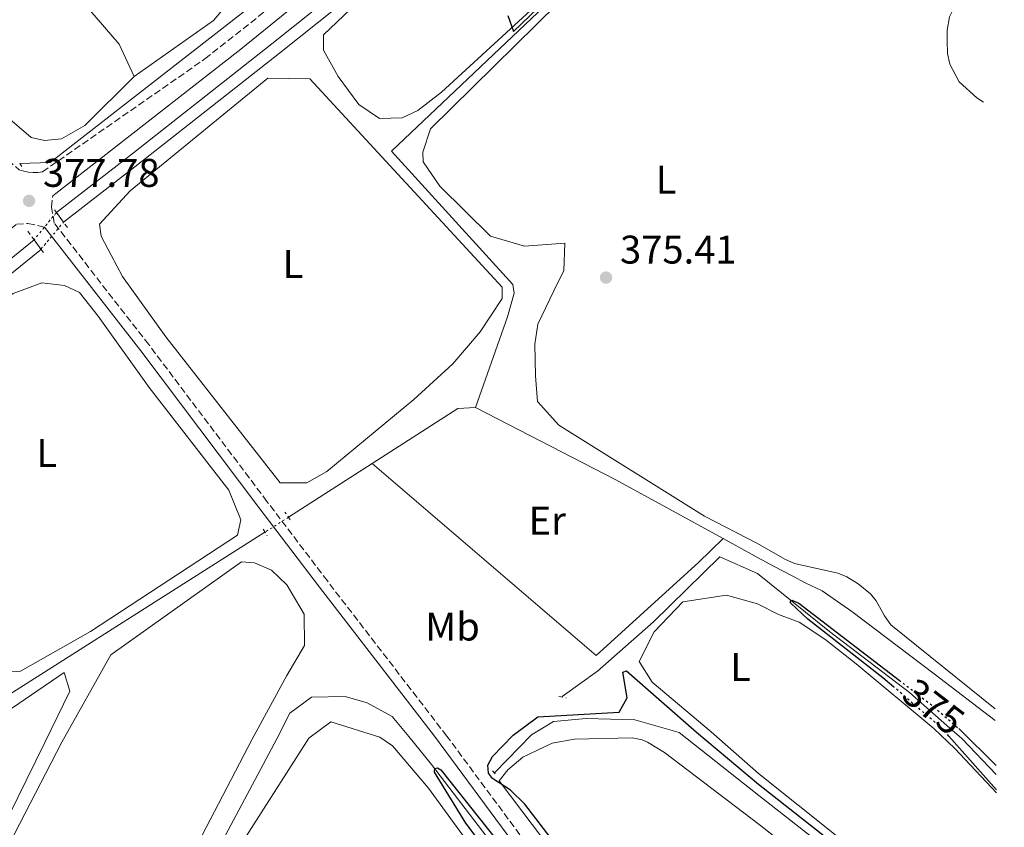
# Model space of a CAD drawing. Units: metres. Extents: x 628726 to 632202, y 4685664 to 4688041.
# Drawn here: x 631930 to 632176, y 4687208 to 4687410 of the extents above; entities that cross this region are included whole.
import ezdxf
from ezdxf.enums import TextEntityAlignment as Align

# ---------------------------------------------------------------- set-up
doc = ezdxf.new("R2010")
doc.units = ezdxf.units.M
doc.header["$MEASUREMENT"] = 0
for name, pattern in [('DGN Style 1', [1.045693079995523, 0.001739921930109024, -1.043953158065414]), ('DGN Style 2', [1.7399219301090239, 1.043953158065414, -0.6959687720436097]), ('DGN Style 3', [2.435890702152634, 1.739921930109024, -0.6959687720436097]), ('DGN Style 5', [1.217945351076317, 0.5219765790327072, -0.6959687720436097])]:
    doc.linetypes.add(name, pattern=pattern)
for name, color, linetype, lineweight in [('Acequia de obra', 4, 'Continuous', 0), ('Acequia de obra no vista', 4, 'DGN Style 5', 0), ('Acequia sin especificar', 4, 'Continuous', 0), ('Acueducto', 4, 'Continuous', 13), ('Camino', 7, 'DGN Style 3', 0), ('Canal sin especificar', 4, 'Continuous', 13), ('Canal sin especificar no visto', 4, 'DGN Style 1', 13), ('Cota de curva de nivel directora', 7, 'Continuous', 0), ('Cota de punto acotado terreno', 7, 'Continuous', 0), ('Curva de nivel directora', 30, 'Continuous', 30), ('Curva de nivel directora no vista', 30, 'DGN Style 5', 30), ('Curva de nivel intermedia', 30, 'Continuous', 0), ('Etiqueta de uso rústico', 92, 'Continuous', 0), ('Línea de cambio de uso (parcela vista)', 92, 'Continuous', 0), ('Margen derecho', 7, 'Continuous', 0), ('Pontón-alcantarilla (pasos de agua)', 1, 'DGN Style 2', 0), ('Punto acotado terreno (símbolo)', 7, 'Continuous', 0)]:
    doc.layers.add(name, color=color, linetype=linetype, lineweight=lineweight)
doc.styles.add('Style-Arial', font='arial.ttf')

# ---------------------------------------------------------------- blocks, each defined once
blk = doc.blocks.new('5PATER')
at = {"layer": 'Acueducto', "linetype": 'Continuous', "lineweight": 0}
h = blk.add_hatch(color=51, dxfattribs=at)
edge = h.paths.add_edge_path()
edge.add_ellipse((0, 0), major_axis=(-0.1095731443231308, -0.1110710700762829), ratio=0.9994222409660317, start_angle=0, end_angle=360)

msp = doc.modelspace()

# ---------------------------------------------------------------- linework, layer by layer
at = {"layer": 'Acequia de obra', "color": 4, "linetype": 'Continuous', "lineweight": 0, "extrusion": (-0.000429130340499468, 0.009376497976091032, 0.9999559475961205), "elevation": 44055.88067958366, "flags": 128}
msp.add_lwpolyline([(632017.8734485749, 4687091.496181962), (632039.3433951007, 4687105.276787763), (632043.7133946985, 4687105.476796554)], dxfattribs=at)
at = {"layer": 'Acequia de obra', "color": 4, "linetype": 'Continuous', "lineweight": 0, "extrusion": (-0.07066219161076222, -0.1249165542554573, 0.9896477702443973), "elevation": -629811.8635251563, "flags": 128}
msp.add_lwpolyline([(-1757715.644650592, 4345589.793801757), (-1757676.180692339, 4345591.396393074), (-1757645.532101511, 4345591.814460373)], dxfattribs=at)
at = {"layer": 'Acequia de obra', "color": 4, "linetype": 'Continuous', "lineweight": 0, "extrusion": (0.00371954564482864, 0.002390247917859115, 0.9999902257997763), "elevation": 13931.29083782888, "flags": 128}
msp.add_lwpolyline([(632011.9969254567, 4687278.630659808), (631991.0666610906, 4687265.180621387)], dxfattribs=at)
at = {"layer": 'Acequia de obra', "color": 4, "linetype": 'Continuous', "lineweight": 0}
for points in [[(631998.5, 4687726.779999999, 373.6199999999953), (631999.6399999997, 4687718.449999999, 373.7400000000052), (631999.6600000003, 4687712.439999999, 373.9100000000035), (632002.9500000002, 4687654.33, 375.4600000000065), (632007.2300000006, 4687652.109999999, 375.3999999999942), (632015.1500000004, 4687644.850000001, 375.2899999999936), (632019.5899999999, 4687638.640000001, 375.3999999999942), (632044.6299999999, 4687600.470000001, 375.4600000000065), (632055.2100000001, 4687558.060000001, 375.5200000000041), (632049.1299999999, 4687533.710000001, 375.6300000000047), (632046.25, 4687520.470000001, 375.6300000000047), (632038.9800000006, 4687488.84, 375.1199999999953), (632033.3300000001, 4687482.42, 375.2299999999959), (632003.6399999997, 4687444.869999999, 375.570000000007), (632012.9699999997, 4687432.92, 375.3999999999942), (631937.25, 4687373.84, 377.1199999999953), (631929.5899999999, 4687373.619999999, 377.179999999993)], [(632168.4100000003, 4687513.02, 374.2899999999936), (632159.6500000004, 4687505.25, 374.3399999999965), (632126.0700000003, 4687473.380000001, 374.3399999999965), (632113.7800000003, 4687462.25, 374.2700000000041), (632107.5099999999, 4687456.82, 374.429999999993), (632067.1299999999, 4687418.99, 374.9400000000023), (632022.6399999997, 4687376.699999999, 375.570000000007), (632052.9400000004, 4687343.380000001, 376.2599999999948), (632053.2699999996, 4687341.189999999, 376.2599999999948), (632051.6600000003, 4687335.210000001, 376.2599999999948), (632043.6100000005, 4687312.52, 376.5500000000029)], [(632105.6200000001, 4687279.74, 376.8399999999965), (632099.4299999997, 4687273.810000001, 375.4700000000012), (632073.8099999997, 4687250.480000001, 375.2899999999936), (632017.7699999996, 4687298.539999999, 376.6699999999983)], [(631990.9600000001, 4687281.359999999, 376.9600000000065), (631907.3799999999, 4687228.32, 379.4700000000012), (631905.7999999998, 4687227.33, 379.8999999999942), (631904.1299999999, 4687225.949999999, 379.8999999999942), (631838.3499999996, 4687141.27, 380.429999999993), (631822.3099999997, 4687120.230000001, 381.7700000000041), (631814.7699999996, 4687093.720000001, 382.5599999999977)], [(632105.6200000001, 4687279.74, 376.8399999999965), (632114.1900000004, 4687275.039999999, 376.8600000000006), (632118.3600000005, 4687272.800000001, 376.8999999999942), (632122.9900000002, 4687270.33, 376.7200000000012), (632126.1399999997, 4687268.720000001, 376.570000000007), (632130.3700000001, 4687266.65, 376.6399999999995), (632137.7800000003, 4687261.470000001, 376.7899999999936), (632158.3399999999, 4687245.949999999, 376.7899999999936), (632173.6600000003, 4687234.26, 376.7599999999948)]]:
    msp.add_polyline3d(points, dxfattribs=at)
at = {"layer": 'Acequia de obra no vista', "color": 4, "linetype": 'DGN Style 5', "lineweight": 0, "extrusion": (0.02182110690917619, 0.01384230081471354, 0.999666059242492), "elevation": 79050.33500980453, "flags": 128}
msp.add_lwpolyline([(3619541.349767996, -3043473.858031965), (3619541.349767996, -3043466.892423593)], dxfattribs=at)
at = {"layer": 'Acequia sin especificar', "color": 4, "linetype": 'Continuous', "lineweight": 0, "extrusion": (0.2171078978798948, 0.1977161242686601, 0.9559144809460483), "elevation": 1064346.652054384, "flags": 128}
msp.add_lwpolyline([(3039880.989796231, -3463533.706000189), (3039877.05557936, -3463534.216820726), (3039864.64044232, -3463534.55736775)], dxfattribs=at)
at = {"layer": 'Acequia sin especificar', "color": 4, "linetype": 'Continuous', "lineweight": 0}
for points in [[(632162.2999999998, 4687232.310000001, 374.3300000000018), (632152.2000000002, 4687241.220000001, 374.3600000000006), (632132.2300000006, 4687256.49, 374.5399999999936), (632114.2000000002, 4687270.980000001, 375), (632104.7199999997, 4687275.16, 375.179999999993), (632088.1299999999, 4687258.930000001, 375.179999999993), (632074.1600000003, 4687246.58, 375), (632065.3099999997, 4687240.26, 374.8300000000018)], [(631956.7300000006, 4687159.850000001, 376), (631993.9400000004, 4687229.67, 375.5200000000041), (631997.1399999997, 4687236.039999999, 375.5200000000041), (632002.5899999999, 4687240.100000001, 375.4100000000035), (632011, 4687240.199999999, 375.2899999999936), (632016.5, 4687238.680000001, 375.179999999993), (632022.79, 4687235.27, 375), (632026.9900000002, 4687230.189999999, 374.7200000000012), (632032.6600000003, 4687223.25, 374.8800000000047), (632048.6299999999, 4687202.27, 374.4499999999971)], [(632048.3499999996, 4687221.109999999, 374.9100000000035), (632057.6100000005, 4687230.67, 374.8300000000018), (632063.1100000005, 4687234, 374.8300000000018), (632071.2800000003, 4687234.76, 374.4700000000012), (632083.5099999999, 4687234.390000001, 374.6499999999942), (632094.5899999999, 4687231.25, 374.4700000000012), (632114.5300000003, 4687215.5, 374.3399999999965), (632141.8600000005, 4687194, 374.3399999999965), (632158.04, 4687181.449999999, 374.1699999999983), (632159.3700000001, 4687180.439999999, 373.6100000000006)]]:
    msp.add_polyline3d(points, dxfattribs=at)
at = {"layer": 'Camino', "color": 7, "linetype": 'DGN Style 3', "lineweight": 0}
for points in [[(631840.8099999975, 4687486.120000003, 377.5000000000001), (631926.6700000018, 4687374.469999999, 377.7700000000041), (631929.4799999993, 4687372.010000002, 377.6600000000035), (631930.609999998, 4687371.680000002, 377.5800000000017), (631931.7600000014, 4687371.460000002, 377.5099999999947), (631932.9299999981, 4687371.370000003, 377.4499999999972), (631934.1099999984, 4687371.390000001, 377.3999999999942), (631935.2699999984, 4687371.54, 377.3600000000007), (631975.9299999987, 4687399.780000002, 376.7599999999946), (632020.9200000005, 4687435.440000002, 375.9600000000065)], [(632175.9300000003, 4687113.830000003, 374.0299999999989), (632150.6700000005, 4687103.920000002, 374.2100000000065), (632136.1299999985, 4687097.570000002, 374.8600000000007), (632115.86, 4687124.63, 374.8800000000047), (632086.6299999983, 4687162.590000001, 374.9400000000024), (632036.4499999983, 4687230.34, 376.1600000000035), (632006.5599999973, 4687269.16, 377.1600000000034), (631991.4600000008, 4687289.06, 377.4199999999983), (631961.8899999994, 4687328.29, 377.5399999999936), (631938.2199999989, 4687358.699999999, 377.5299999999988), (631937.5500000005, 4687362.680000001, 377.5299999999988), (631937.8599999989, 4687365.489999999, 377.4100000000036)], [(631675.4299999987, 4687224.680000001, 380.1600000000036), (631690.2600000012, 4687236.890000001, 379.8800000000048), (631699.1299999983, 4687241.399999999, 379.820000000007), (631706.0899999986, 4687243.910000001, 379.820000000007), (631721.699999999, 4687247.780000003, 379.7899999999937), (631736.6999999994, 4687250.399999999, 379.8000000000029), (631772.6299999978, 4687255.989999998, 379.4600000000065), (631782.4600000002, 4687258.140000001, 379.3899999999995), (631794.9899999984, 4687261.5, 379.3200000000071), (631802.1999999991, 4687264.000000001, 379.3399999999966), (631810.1599999985, 4687267.780000002, 379.2899999999937), (631823.1600000006, 4687275.13, 379.1300000000047), (631833.6200000013, 4687281.809999999, 378.9799999999959), (631841.7399999973, 4687287.5, 378.8500000000059), (631851.5699999998, 4687295.07, 378.679999999993), (631875.5599999977, 4687315.469999999, 378.2599999999948), (631900.6700000024, 4687336.050000003, 377.9700000000013), (631928.8400000001, 4687358.449999999, 377.5800000000017), (631931.6600000008, 4687358.63, 377.6100000000006), (631935.8299999972, 4687357.680000001, 377.5299999999988)]]:
    msp.add_polyline3d(points, dxfattribs=at)
at = {"layer": 'Canal sin especificar', "color": 4, "linetype": 'Continuous', "lineweight": 13}
for points in [[(632132.5300000003, 4687574.720000001, 371.7700000000041), (632135.4800000006, 4687550.57, 371.7700000000041), (632136.6600000003, 4687538.060000001, 372.0399999999936), (632136.4400000004, 4687531.369999999, 372.0599999999977), (632135.8700000001, 4687528.32, 372.0800000000018), (632133.7199999997, 4687522.08, 372.179999999993), (632130.3799999999, 4687516.42, 372.3300000000018), (632126.04, 4687511.609999999, 372.5200000000041), (632113.6900000004, 4687500.939999999, 373.1499999999942), (632101.8300000001, 4687490.710000001, 373.2799999999988), (632094.1399999997, 4687484.730000001, 373.3899999999995), (632070.2000000002, 4687465.430000001, 374.4799999999959), (631992.6900000004, 4687403.57, 375.4600000000065), (631958.0499999998, 4687376.310000001, 375.4600000000065), (631938.7599999999, 4687361.380000001, 375.6300000000047)], [(631940.5499999998, 4687358.92, 375.6300000000047), (631959.9199999999, 4687373.91, 375.4600000000065), (631994.5800000001, 4687401.189999999, 375.4600000000065), (632072.0999999996, 4687463.060000001, 374.4799999999959), (632096.0199999996, 4687482.34, 373.3899999999995), (632103.75, 4687488.359999999, 373.2799999999988), (632113.6900000004, 4687496.9, 373.1900000000023), (632128.1699999999, 4687509.32, 372.5200000000041), (632130.6900000004, 4687511.859999999, 372.4199999999983), (632132.9500000002, 4687514.630000001, 372.3300000000018), (632136.5700000003, 4687520.77, 372.179999999993), (632138.9000000004, 4687527.52, 372.0800000000018), (632139.5499999998, 4687531.029999999, 372.0599999999977), (632139.7800000003, 4687538.16, 372.0399999999936), (632138.5800000001, 4687550.91, 371.7700000000041), (632135.5999999996, 4687575.289999999, 371.7700000000041)], [(632072.0999999996, 4687463.060000001, 374.4799999999959), (631994.5800000001, 4687401.189999999, 375.4600000000065), (631959.9199999999, 4687373.91, 375.4600000000065), (631940.5499999998, 4687358.92, 375.6300000000047), (631940.5499999998, 4687358.92, 377.1199999999953), (631938.7599999999, 4687361.380000001, 377.1199999999953), (631958.0499999998, 4687376.310000001, 375.4600000000065), (631992.6900000004, 4687403.57, 375.4600000000065), (632070.2000000002, 4687465.430000001, 374.4799999999959)], [(631933.1900000004, 4687354.5, 375.9199999999983), (631869.04, 4687302.439999999, 376.8899999999995), (631859.7300000006, 4687295.630000001, 376.8300000000018), (631828.4600000001, 4687273.960000001, 377.0599999999977), (631815.9699999997, 4687265.600000001, 377.3500000000058), (631808.4800000006, 4687261.939999999, 377.5200000000041), (631795.5099999999, 4687257.560000001, 377.8099999999977), (631777.4600000001, 4687252.67, 378.1000000000058), (631757.6100000005, 4687249.050000001, 378.3800000000047)], [(631757.9400000004, 4687246.100000001, 378.3899999999995), (631778.1500000004, 4687249.779999999, 378.1000000000058), (631796.4100000003, 4687254.730000001, 377.8099999999977), (631809.6600000003, 4687259.199999999, 377.5200000000041), (631817.5099999999, 4687263.039999999, 377.3500000000058), (631830.1900000004, 4687271.529999999, 377.0599999999977), (631861.5099999999, 4687293.230000001, 376.8300000000018), (631870.9299999997, 4687300.119999999, 376.8899999999995), (631879.6699999999, 4687307.4, 376.6600000000035), (631934.6100000005, 4687351.810000001, 375.9199999999983), (631934.9000000004, 4687352.16, 375.9100000000035)]]:
    msp.add_polyline3d(points, dxfattribs=at)
msp.add_polyline3d([(631757.9400000004, 4687246.100000001, 378.3899999999995), (631757.9400000004, 4687246.100000001, 379.5800000000018), (631757.6100000005, 4687249.050000001, 379.5099999999948), (631777.4600000001, 4687252.67, 378.1000000000058), (631795.5099999999, 4687257.560000001, 377.8099999999977), (631808.4800000006, 4687261.939999999, 377.5200000000041), (631815.9699999997, 4687265.600000001, 377.3500000000058), (631828.4600000001, 4687273.960000001, 377.0599999999977), (631859.7300000006, 4687295.630000001, 376.8300000000018), (631869.04, 4687302.439999999, 376.8899999999995), (631933.1900000004, 4687354.5, 375.9199999999983), (631934.5499999998, 4687352.640000001, 377.1000000000058), (631934.9000000004, 4687352.16, 377.1100000000006), (631934.6100000005, 4687351.810000001, 375.9199999999983), (631879.6699999999, 4687307.4, 376.6600000000035), (631870.9299999997, 4687300.119999999, 376.8899999999995), (631861.5099999999, 4687293.230000001, 376.8300000000018), (631830.1900000004, 4687271.529999999, 377.0599999999977), (631817.5099999999, 4687263.039999999, 377.3500000000058), (631809.6600000003, 4687259.199999999, 377.5200000000041), (631796.4100000003, 4687254.730000001, 377.8099999999977), (631778.1500000004, 4687249.779999999, 378.1000000000058)], close=True, dxfattribs=at)
at = {"layer": 'Canal sin especificar no visto', "color": 4, "linetype": 'DGN Style 5', "lineweight": 0, "extrusion": (0.02060296451585216, 0.02544854504476543, 0.9994638009494207), "elevation": 132681.7676560461, "flags": 128}
msp.add_lwpolyline([(2458277.267766077, -4038560.618279731), (2458277.267766077, -4038551.761451857)], dxfattribs=at)
at = {"layer": 'Canal sin especificar no visto', "color": 4, "linetype": 'DGN Style 5', "lineweight": 0, "extrusion": (0.02037103349508897, 0.02437313034349519, 0.9994953584242404), "elevation": 127494.3324763447, "flags": 128}
msp.add_lwpolyline([(2521122.298939077, -3999787.454350738), (2521122.298939077, -3999796.269026001)], dxfattribs=at)
at = {"layer": 'Canal sin especificar no visto', "color": 4, "linetype": 'DGN Style 1', "lineweight": 13}
msp.add_polyline3d([(631934.9000000004, 4687352.16, 375.9100000000035), (631934.9000000004, 4687352.16, 377.1100000000006), (631934.5499999998, 4687352.640000001, 377.1000000000058), (631933.1900000004, 4687354.5, 377.0800000000018), (631938.7599999999, 4687361.380000001, 375.6300000000047), (631940.5499999998, 4687358.92, 377.1199999999953)], close=True, dxfattribs=at)
at = {"layer": 'Curva de nivel directora', "color": 30, "linetype": 'Continuous', "lineweight": 30, "elevation": 375, "flags": 128}
for points in [[(632051.69, 4687410.650000001), (632053.1699999997, 4687406.65), (632079.6799999991, 4687432.17)], [(632148.29, 4687242.61), (632145.5599999987, 4687244.950000001), (632126.7599999986, 4687259.550000001), (632122.4800000006, 4687263.57), (632122.4099999989, 4687263.699999999), (632122.3999999999, 4687263.9), (632122.4499999991, 4687264.110000002), (632122.5799999988, 4687264.300000001), (632122.7899999989, 4687264.340000001), (632124.51, 4687263.630000004), (632149.62, 4687244.340000001)], [(632063.4299999992, 4687203.62), (632055.9700000006, 4687213.289999999), (632052.3600000006, 4687216.820000002), (632047.879999999, 4687219.760000001), (632046.8499999986, 4687221.039999999), (632046.69, 4687223.03), (632047.8700000001, 4687225.240000002), (632053.0899999993, 4687230.59), (632059.2000000002, 4687235.17), (632079.5899999995, 4687236.320000002), (632081.5699999998, 4687239.880000002), (632080.4700000002, 4687246.300000001), (632081.4200000003, 4687246.699999999), (632098.9299999983, 4687231.310000001), (632114.4699999995, 4687218.33), (632145.8200000002, 4687193.58)], [(632164.5199999998, 4687232.210000004), (632173.8699999994, 4687222.940000001)], [(632173.9900000002, 4687216.880000002), (632162.0499999998, 4687230.350000001)], [(632052.5499999983, 4687193.470000001), (632041.2099999993, 4687208.570000002), (632033.4100000008, 4687221.28), (632033.4399999997, 4687222.210000004), (632034.1100000005, 4687222.380000004), (632034.9500000008, 4687221.850000001), (632068.4800000007, 4687179.710000001)]]:
    msp.add_lwpolyline(points, dxfattribs=at)
at = {"layer": 'Curva de nivel directora no vista', "color": 30, "linetype": 'DGN Style 5', "lineweight": 30, "elevation": 375, "flags": 128}
for points in [[(632149.62, 4687244.340000001), (632158.4199999999, 4687237.57), (632164.399999999, 4687232.330000001), (632164.5199999998, 4687232.210000004)], [(632162.0499999998, 4687230.350000001), (632160.3499999989, 4687232.270000001), (632148.29, 4687242.61)]]:
    msp.add_lwpolyline(points, dxfattribs=at)
at = {"layer": 'Curva de nivel intermedia', "color": 30, "linetype": 'Continuous', "lineweight": 0, "elevation": 380.0000000000001, "flags": 128}
msp.add_lwpolyline([(632170.7500000015, 4687388.999999999), (632169.0599999994, 4687390.079999999), (632164.6500000015, 4687394.09), (632162.2900000013, 4687398.499999999), (632161.7100000001, 4687401.159999999), (632161.6100000017, 4687404.300000002), (632161.6000000006, 4687407.02), (632162.2399999998, 4687410.289999999), (632164.5599999999, 4687415.079999999), (632169.2800000006, 4687421.01), (632170.13, 4687421.869999997)], dxfattribs=at)
at = {"layer": 'Línea de cambio de uso (parcela vista)', "color": 92, "linetype": 'Continuous', "lineweight": 0, "extrusion": (-0.1021071062769841, -0.08215010013976701, 0.9913755594600702), "elevation": -449223.8820533185, "flags": 128}
msp.add_lwpolyline([(-3256112.624394396, 3401151.681665421), (-3255987.315335191, 3401156.031100004), (-3255978.700371885, 3401153.894535647)], dxfattribs=at)
at = {"layer": 'Línea de cambio de uso (parcela vista)', "color": 92, "linetype": 'Continuous', "lineweight": 0}
for points in [[(631842.6699999999, 4687538.930000001, 376.679999999993), (631833.7300000006, 4687536.34, 376.679999999993), (631828.6799999997, 4687531.5, 376.8000000000029), (631828.1900000004, 4687521.439999999, 376.8000000000029), (631833.4600000001, 4687510.180000001, 376.9100000000035), (631839.8399999999, 4687500.24, 376.8600000000006), (631861.7699999996, 4687466.529999999, 376.9700000000012), (631890.8399999999, 4687430.560000001, 376.9700000000012), (631924.0899999999, 4687387.220000001, 376.9700000000012), (631932.4600000001, 4687380.09, 376.9100000000035), (631935.7999999998, 4687379.41, 376.9100000000035), (631940.0099999999, 4687379.779999999, 376.9100000000035), (631945.8499999996, 4687383.130000001, 376.9100000000035), (631958.2599999999, 4687395.42, 376.8000000000029)], [(631958.2599999999, 4687395.42, 376.8000000000029), (631978.0800000001, 4687409.41, 376.6300000000047), (631979.9400000004, 4687411.600000001, 376.6300000000047), (631980.3499999996, 4687413.960000001, 376.6300000000047), (631963.1100000005, 4687440.75, 376.8399999999965)], [(632173.6100000005, 4687237.17, 377.3800000000047), (632147.5199999996, 4687258.210000001, 378), (632145.9400000004, 4687260.41, 378.0399999999936), (632143.9000000004, 4687264.16, 378.0399999999936), (632142.4199999999, 4687265.960000001, 377.9700000000012), (632139.3799999999, 4687268.430000001, 377.5399999999936), (632136.5099999999, 4687270.17, 377.1499999999942), (632134.2400000002, 4687271.100000001, 376.6399999999995), (632123.4400000004, 4687273.529999999, 376.2400000000052), (632121.0599999997, 4687274.600000001, 376.2100000000065), (632114.1900000004, 4687278.560000001, 376.1399999999995), (632100.9600000001, 4687285.359999999, 376.0899999999965), (632064.4400000004, 4687308.119999999, 376.1499999999942), (632059.0999999996, 4687314.050000001, 375.8600000000006), (632058.6600000003, 4687320.49, 375.8600000000006), (632058.4400000004, 4687328.380000001, 375.8600000000006), (632059.2199999997, 4687333.390000001, 375.8600000000006), (632063.2300000006, 4687341.74, 375.8600000000006), (632065.7000000002, 4687346.880000001, 375.8600000000006), (632066.0199999996, 4687353.67, 375.5800000000018), (632055.8799999999, 4687352.970000001, 375.8600000000006), (632047.4199999999, 4687355.439999999, 375.8600000000006), (632034.6900000004, 4687367.92, 375.5800000000018), (632030.5300000003, 4687374.039999999, 375.6300000000047), (632030.4600000001, 4687376.430000001, 375.5800000000018), (632032.3600000005, 4687382.310000001, 375.5800000000018), (632069.5, 4687418.880000001, 375.2299999999959)], [(632012.3200000003, 4687412.220000001, 375.1000000000058), (632005.5899999999, 4687405.82, 374.9499999999971), (632005.5599999997, 4687401.970000001, 374.9499999999971), (632009.25, 4687395.380000001, 374.9900000000052), (632014.4800000006, 4687388.42, 374.8899999999995), (632019.5700000003, 4687384.880000001, 374.8300000000018), (632025.2999999998, 4687385.029999999, 374.8899999999995), (632029.2400000002, 4687386.850000001, 374.8899999999995), (632035.1200000001, 4687391.470000001, 374.8899999999995), (632061.4900000002, 4687415.699999999, 374.6499999999942)], [(631994.79, 4687293.689999999, 376.320000000007), (631966.1600000003, 4687330.26, 376.3800000000047), (631955.29, 4687345.310000001, 376.3800000000047), (631952.4699999997, 4687350.65, 376.5500000000029), (631950.0099999999, 4687355.430000001, 376.5500000000029), (631949.5300000003, 4687358.439999999, 376.4900000000052), (631957.2100000001, 4687366.75, 376.3800000000047), (631991.7000000002, 4687394.939999999, 376.320000000007), (632002.1500000004, 4687394.77, 376.320000000007), (632050.3300000001, 4687342.699999999, 376.6100000000006), (632050.3300000001, 4687339.859999999, 376.320000000007), (632044.8099999997, 4687331.460000001, 376.320000000007), (632037.9500000002, 4687323.49, 376.320000000007), (632028.2100000001, 4687314.529999999, 376.320000000007), (632006.4400000004, 4687296.58, 376.320000000007), (632001.4100000003, 4687293.689999999, 376.320000000007), (631994.79, 4687293.689999999, 376.320000000007)], [(631925.3499999996, 4687246.210000001, 377.3500000000058), (631915.6100000005, 4687253.4, 377.5399999999936), (631905.75, 4687265.09, 377.6499999999942), (631892.6299999999, 4687282.34, 377.4600000000065), (631886.5300000003, 4687289.76, 377.6300000000047), (631882.1399999997, 4687296.180000001, 377.4600000000065), (631882.1299999999, 4687300.480000001, 377.4100000000035), (631888.3799999999, 4687308.689999999, 377.3099999999977), (631895.3799999999, 4687315.949999999, 377.2799999999988), (631900.8399999999, 4687321, 377.2599999999948), (631908.4299999997, 4687327.32, 377.2400000000052), (631918.4199999999, 4687334.699999999, 377.2400000000052), (631927.9299999997, 4687341.060000001, 377.2299999999959), (631935.1500000004, 4687343.76, 377.2299999999959), (631940.7699999996, 4687343.08, 377.5200000000041), (631944.5599999997, 4687341.350000001, 377.2299999999959), (631949.25, 4687335.380000001, 377.1499999999942), (631961.9800000006, 4687317.57, 377), (631981.8799999999, 4687291.890000001, 377.0599999999977), (631984.9199999999, 4687284.460000001, 377.3500000000058), (631984.0599999997, 4687280.59, 377.3500000000058), (631947.3300000001, 4687256.480000001, 377.3500000000058), (631929.8099999997, 4687246.59, 377.3500000000058), (631925.3499999996, 4687246.210000001, 377.3500000000058)], [(631907, 4687164.869999999, 377.320000000007), (631940.1699999999, 4687228.83, 377.320000000007), (631952.4299999997, 4687250.630000001, 377.070000000007), (631985.1200000001, 4687273.949999999, 377.070000000007), (631988.3700000001, 4687273.710000001, 377.0099999999948), (631992.6299999999, 4687271.869999999, 377.070000000007), (631996.4600000001, 4687268.199999999, 377.0099999999948), (632000.75, 4687260.83, 377.0099999999948), (632000.8399999999, 4687253.02, 377.0099999999948), (631996.4000000004, 4687245.529999999, 377.1300000000047), (631987.79, 4687229.57, 377.1699999999983), (631956.29, 4687169.15, 377.3899999999995), (631947.9299999997, 4687153.77, 377.3699999999953), (631944.0700000003, 4687148.16, 377.3699999999953), (631937.2599999999, 4687140.970000001, 377.429999999993), (631930.7800000003, 4687136.529999999, 377.429999999993), (631910.9299999997, 4687126.189999999, 377.4100000000035)], [(632174, 4687216.130000001, 375.0599999999977), (632163.5700000003, 4687227.189999999, 375.1600000000035), (632158.2599999999, 4687232.24, 375.1600000000035), (632138.8600000005, 4687248.449999999, 375.2899999999936), (632131, 4687254.609999999, 375.2599999999948), (632124.6100000005, 4687258.880000001, 375.1999999999971), (632119.4100000003, 4687260.74, 375.179999999993), (632114.2199999997, 4687263.4, 375.2400000000052), (632106.4600000001, 4687265.619999999, 375.2299999999959), (632095.4900000002, 4687263.939999999, 375.2299999999959), (632088.29, 4687256.439999999, 375.1699999999983), (632084.54, 4687249.01, 375.1300000000047), (632087.79, 4687243.84, 375.3500000000058), (632102.5899999999, 4687231.369999999, 375.2200000000012), (632114.4400000004, 4687220.99, 375), (632154.5499999998, 4687188.930000001, 375), (632155.2100000001, 4687188.57, 375), (632156.4400000004, 4687188.369999999, 375), (632158.3399999999, 4687188.310000001, 375), (632159.9100000003, 4687188.630000001, 375), (632163.1799999997, 4687190.26, 375), (632170.8200000003, 4687197.59, 375.1600000000035), (632174.2800000003, 4687201.15, 375.0899999999965)], [(631914.5099999999, 4687228.42, 379.1000000000058), (631940.7400000002, 4687246.210000001, 378.5599999999977), (631942.1100000005, 4687241.560000001, 378.8500000000058), (631935.8399999999, 4687228.76, 378.8500000000058), (631915.4699999997, 4687187.279999999, 379.1300000000047)], [(631957.3200000003, 4687150.189999999, 376.070000000007), (631956.3200000003, 4687151.060000001, 376.070000000007), (631956.0099999999, 4687151.779999999, 376.070000000007), (631956.0899999999, 4687152.380000001, 376.070000000007), (631956.4199999999, 4687152.980000001, 376.070000000007), (631957.7199999997, 4687154.880000001, 376.070000000007), (631964.4299999997, 4687166.470000001, 376.179999999993), (631982.4800000006, 4687199.350000001, 376.1900000000023), (632001.9400000004, 4687229.789999999, 375.8600000000006), (632007.4699999997, 4687233.859999999, 375.8600000000006), (632019.7100000001, 4687230.07, 375.9199999999983), (632022.8499999996, 4687227.91, 375.8000000000029), (632031.8499999996, 4687217.279999999, 375.8000000000029), (632045.2699999996, 4687198.850000001, 376.070000000007), (632045.4400000004, 4687198.41, 376.070000000007), (632046.8799999999, 4687194.980000001, 376.070000000007), (632047.0700000003, 4687193.75, 376.070000000007), (632046.6600000003, 4687192.529999999, 376.070000000007), (632044.9699999997, 4687191.189999999, 376.070000000007), (632036.9199999999, 4687186.91, 376.070000000007), (631982.1900000004, 4687157.49, 376.070000000007), (631966.5099999999, 4687150.350000001, 376.070000000007), (631957.3200000003, 4687150.189999999, 376.070000000007)], [(632111.4600000001, 4687139.460000001, 375), (632110.6500000004, 4687139.539999999, 375), (632109.5099999999, 4687140.050000001, 374.9499999999971), (632107.8600000005, 4687141.960000001, 374.8699999999953), (632049.5199999996, 4687219.119999999, 374.9499999999971), (632051.7100000001, 4687221.859999999, 374.9499999999971), (632055.4500000002, 4687225.060000001, 374.9499999999971), (632062.7800000003, 4687228.550000001, 374.9499999999971), (632068.3700000001, 4687229.57, 374.9499999999971), (632082.8600000005, 4687229.869999999, 374.679999999993), (632085.3099999997, 4687229.42, 374.7200000000012), (632086.6399999997, 4687228.83, 374.7299999999959), (632090.9299999997, 4687226.26, 374.7299999999959), (632114.6299999999, 4687208.199999999, 374.7599999999948), (632133.7999999998, 4687193.100000001, 374.7599999999948), (632152.0499999998, 4687179.850000001, 374.7599999999948), (632152.6100000005, 4687179.02, 374.7599999999948), (632152.8200000003, 4687178.32, 374.7599999999948), (632152.5899999999, 4687177.59, 374.7599999999948), (632118.6600000003, 4687144.25, 374.7599999999948), (632115.5999999996, 4687142.380000001, 374.7599999999948), (632111.4600000001, 4687139.460000001, 375)]]:
    msp.add_polyline3d(points, dxfattribs=at)
at = {"layer": 'Margen derecho', "color": 7, "linetype": 'Continuous', "lineweight": 0, "extrusion": (0.05824911195674834, -0.05156987479317051, 0.9969692016156102), "elevation": -204540.7713057148, "flags": 128}
msp.add_lwpolyline([(3928689.075540428, 2625997.094881036), (3928661.215007729, 2626001.088036269), (3928524.778501794, 2626023.70250771), (3928466.118462713, 2626034.62834475)], dxfattribs=at)
at = {"layer": 'Margen derecho', "color": 7, "linetype": 'Continuous', "lineweight": 0}
msp.add_polyline3d([(631935.8299999972, 4687357.680000001, 377.5299999999988), (631959.909999999, 4687326.77, 377.5399999999936), (631989.4600000003, 4687287.560000001, 377.4199999999983), (632004.5799999969, 4687267.640000001, 377.1600000000034), (632033.329999998, 4687230.29, 376.199999999997), (632052.9999999999, 4687203.77, 375.5299999999988), (632045.4400000004, 4687198.41, 375.7899999999936)], dxfattribs=at)
at = {"layer": 'Pontón-alcantarilla (pasos de agua)', "color": 1, "linetype": 'DGN Style 2', "lineweight": 0, "extrusion": (-0.01952717528241186, 0.02689592060126334, 0.9994474968103629), "elevation": 114108.8402056492, "flags": 128}
msp.add_lwpolyline([(-3265257.076128355, -3419924.268484164), (-3265257.076128355, -3419923.365876832)], dxfattribs=at)
at = {"layer": 'Pontón-alcantarilla (pasos de agua)', "color": 1, "linetype": 'DGN Style 2', "lineweight": 0, "flags": 128}
for points, elevation in [([(631938.7599999999, 4687361.380000001), (631938.3200000003, 4687361.99)], 377.1199999999953), ([(631940.5499999998, 4687358.92), (631938.7599999999, 4687361.380000001)], 377.1199999999953), ([(631941.5199999996, 4687357.59), (631940.5499999998, 4687358.92)], 377.1199999999953), ([(631997.25, 4687284.49), (631995.9400000004, 4687286.380000001)], 377.179999999993), ([(632064.4900000002, 4687240.279999999), (632066.2800000003, 4687239.9)], 374.8300000000018), ([(632047.8499999996, 4687221.65), (632048.6600000003, 4687220.680000001)], 374.9100000000035)]:
    msp.add_lwpolyline(points, dxfattribs=dict(at, elevation=elevation))
at = {"layer": 'Pontón-alcantarilla (pasos de agua)', "color": 1, "linetype": 'DGN Style 2', "lineweight": 0, "extrusion": (-0.004359221964202138, 0.006014622710101684, 0.9999724103681671), "elevation": 25815.00138074263, "flags": 128}
msp.add_lwpolyline([(631927.2492321272, 4687286.196170839), (631928.8293043004, 4687284.016131407)], dxfattribs=at)
at = {"layer": 'Pontón-alcantarilla (pasos de agua)', "color": 1, "linetype": 'DGN Style 2', "lineweight": 0, "extrusion": (0.796117338973224, 0.5838193818825324, 0.1592234653701853), "elevation": 3239721.41647029, "flags": 128}
msp.add_lwpolyline([(3406203.759824036, -522123.5464020979), (3406201.455656162, -522123.5261436522), (3406200.861604481, -522123.5160144293)], dxfattribs=at)
at = {"layer": 'Pontón-alcantarilla (pasos de agua)', "color": 1, "linetype": 'DGN Style 2', "lineweight": 0, "extrusion": (-0.004359221961035636, 0.006014622705732713, 0.9999724103682072), "elevation": 25815.00983295037, "flags": 128}
msp.add_lwpolyline([(631930.5394188387, 4687281.67603823), (631931.3294549253, 4687280.586018514)], dxfattribs=at)
at = {"layer": 'Pontón-alcantarilla (pasos de agua)', "color": 1, "linetype": 'DGN Style 2', "lineweight": 0, "extrusion": (0.01586020955697002, -0.02737973018979889, 0.9994992767018609), "elevation": -117936.1350791907, "flags": 128}
msp.add_lwpolyline([(2896338.259373982, 3737290.627934826), (2896338.259373981, 3737288.731701717)], dxfattribs=at)

# ---------------------------------------------------------------- block references
at = {"layer": 'Punto acotado terreno (símbolo)', "color": 7, "linetype": 'Continuous', "lineweight": 0, "xscale": 10, "yscale": 10, "zscale": 10}
for p in [(631931.9299999991, 4687364.27, 377.7799999999988), (632076.2899999982, 4687345.070000002, 375.410000000004)]:
    msp.add_blockref('5PATER', p, dxfattribs=at)

# ---------------------------------------------------------------- texts
at = {"layer": 'Cota de curva de nivel directora', "color": 7, "linetype": 'Continuous', "lineweight": 0, "style": 'Style-Arial'}
msp.add_text('375', height=7.000000000000002, rotation=322.45755, dxfattribs=at).set_placement((632158.2538927817, 4687237.691695471, 375), align=Align.MIDDLE_CENTER)
at = {"layer": 'Cota de punto acotado terreno', "color": 7, "linetype": 'Continuous', "lineweight": 0, "style": 'Style-Arial'}
for s, p in [('377.78', (631935.4299999998, 4687367.769999999, 377.7799999999988)), ('375.41', (632079.789999999, 4687348.570000002, 375.4100000000035))]:
    msp.add_text(s, height=7.000000000000002, dxfattribs=at).set_placement(p)
at = {"layer": 'Etiqueta de uso rústico', "color": 92, "linetype": 'Continuous', "lineweight": 0, "style": 'Style-Arial'}
for s, p in [('L', (632091.321420379, 4687369.560009998, 375.8699999999953)), ('L', (631997.9614203799, 4687348.470009997, 376.3500000000058)), ('L', (631936.3414203782, 4687301.140009999, 377.2599999999948)), ('Er', (632061.5854566088, 4687284.270009998, 375.8999999999942)), ('Mb', (632037.8802462426, 4687257.740009997, 376.0800000000018)), ('L', (632109.9314203791, 4687247.630009997, 375.2299999999959))]:
    msp.add_text(s, height=7.000000000000002, dxfattribs=at).set_placement(p, align=Align.MIDDLE_CENTER)

doc.saveas('drawing.dxf')
